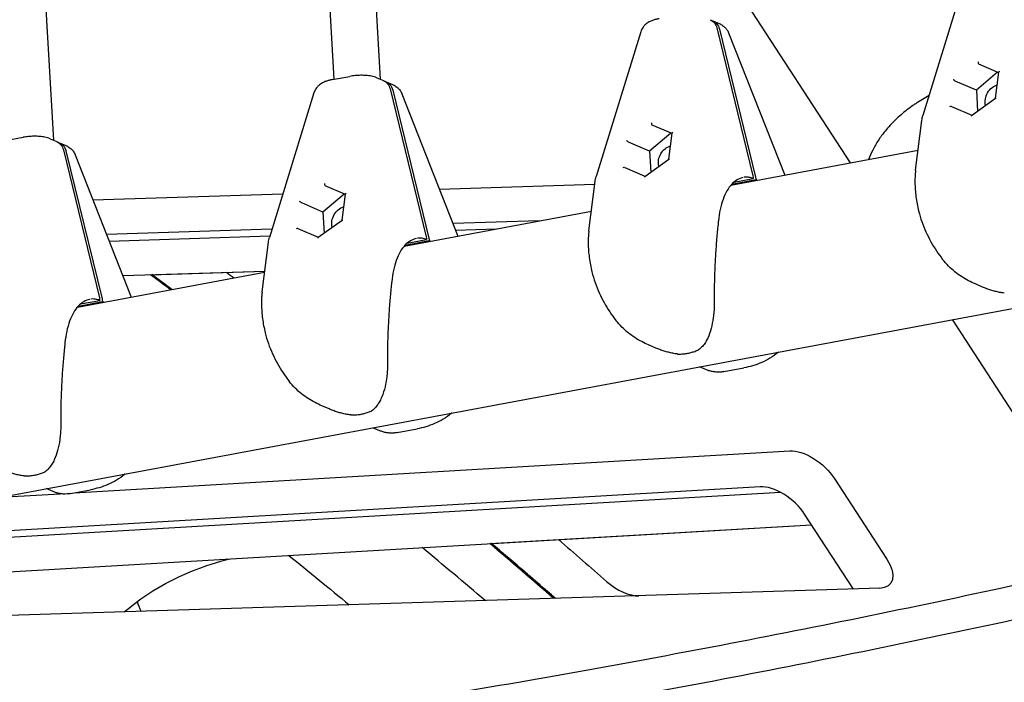
# Model space of a CAD drawing. Units: millimetres. Extents: x -6835 to 6825, y -4576 to 11112.
# Drawn here: x -2338 to -1996, y 1076 to 1306 of the extents above; entities that cross this region are included whole.
import ezdxf

# ---------------------------------------------------------------- set-up
doc = ezdxf.new("R2010")
doc.units = ezdxf.units.MM

msp = doc.modelspace()

# ---------------------------------------------------------------- linework, layer by layer
for p, q in [((-2232.15, 1335.87), (-2229.25, 1285.57)), ((-2216.17, 1336.79), (-2213.22, 1285.6)), ((-2009.17, 1323.26), (-2024.64, 1273)), ((-2049.8, 1256.56), (-2091.15, 1320.15)), ((-2329.69, 1315.62), (-2326.74, 1264.43)), ((-2097.64, 1305.88), (-2095.39, 1304.92)), ((-2096.25, 1303.42), (-2083.73, 1252.02)), ((-2122.69, 1302.09), (-2138.16, 1251.83)), ((-2095.33, 1303.02), (-2082.81, 1251.62)), ((-2092.13, 1301.7), (-2072.67, 1252.29)), ((-2764.17, 1062.3), (-1540.81, 1290.44)), ((-1998.28, 1287.88), (-2005.23, 1290.86)), ((-2229.84, 1285.46), (-2223.74, 1286.6)), ((-1998.69, 1288.05), (-2006.07, 1281.79)), ((-1999.4, 1279.01), (-1998.26, 1288.05)), ((-2214.34, 1286.08), (-2212.09, 1285.11)), ((-2211.16, 1284.71), (-2208.91, 1283.75)), ((-2006.07, 1281.79), (-2013.45, 1284.96)), ((-2236.2, 1280.92), (-2251.67, 1230.66)), ((-2209.77, 1282.25), (-2197.25, 1230.85)), ((-2208.84, 1281.85), (-2196.32, 1230.45)), ((-2205.64, 1280.53), (-2186.19, 1231.12)), ((-2022.5, 1279.96), (-2026.55, 1277.49)), ((-2006.07, 1281.79), (-2005.65, 1274.53)), ((-2014.75, 1276.09), (-2007.69, 1273.07)), ((-2007.74, 1273.03), (-1999.39, 1279.02)), ((-2111.79, 1266.71), (-2118.74, 1269.69)), ((-2027.19, 1254.07), (-2025.01, 1271.31)), ((-2112.21, 1266.88), (-2119.59, 1260.63)), ((-2112.91, 1257.84), (-2111.77, 1266.88)), ((-2343.36, 1264.29), (-2337.25, 1265.43)), ((-2327.85, 1264.91), (-2325.6, 1263.94)), ((-2324.67, 1263.54), (-2322.42, 1262.58)), ((-2119.59, 1260.63), (-2126.97, 1263.79)), ((-2323.28, 1261.08), (-2310.76, 1209.68)), ((-2322.36, 1260.68), (-2309.84, 1209.28)), ((-2319.16, 1259.36), (-2299.7, 1209.95)), ((-2119.59, 1260.63), (-2119.17, 1253.36)), ((-2091.35, 1248.81), (-2026.32, 1260.94)), ((-2121.25, 1251.86), (-2112.9, 1257.85)), ((-2128.26, 1254.92), (-2121.21, 1251.9)), ((-2192.62, 1247.45), (-2138.65, 1249.13)), ((-2140.7, 1232.9), (-2138.52, 1250.14)), ((-2091.03, 1249.17), (-2082.63, 1250.73)), ((-2090.27, 1249.88), (-2083.56, 1251.13)), ((-2312.99, 1243.69), (-2247.03, 1245.75)), ((-2225.72, 1245.71), (-2233.1, 1239.46)), ((-2225.31, 1245.54), (-2232.26, 1248.52)), ((-2226.43, 1236.67), (-2225.29, 1245.71)), ((-2233.1, 1239.46), (-2240.48, 1242.62)), ((-2233.1, 1239.46), (-2232.68, 1232.19)), ((-2204.87, 1227.64), (-2139.83, 1239.77)), ((-2234.77, 1230.69), (-2226.42, 1236.68)), ((-2158.02, 1236.38), (-2187.89, 1235.44)), ((-2250.81, 1233.48), (-2308.26, 1231.69)), ((-2241.78, 1233.75), (-2234.72, 1230.73)), ((-2186.99, 1233.16), (-2172.88, 1233.6)), ((-2307.36, 1229.41), (-2251.52, 1231.15)), ((-2254.22, 1211.73), (-2252.04, 1228.97)), ((-2204.54, 1228), (-2196.15, 1229.56)), ((-2203.79, 1228.71), (-2197.07, 1229.96)), ((-2318.38, 1206.47), (-2253.35, 1218.6)), ((-2302.64, 1217.41), (-2253.31, 1218.95)), ((-2293.04, 1217.71), (-2253.31, 1218.95)), ((-2003.92, 1213.41), (-2006.41, 1214.48)), ((-2318.06, 1206.83), (-2309.66, 1208.39)), ((-2317.3, 1207.54), (-2310.59, 1208.79)), ((-1982.36, 1152.83), (-2014.41, 1202.12)), ((-2117.43, 1192.24), (-2119.93, 1193.31)), ((-2099.82, 1184.7), (-2102.26, 1185.74)), ((-2093.81, 1184.03), (-2086.87, 1185.33)), ((-2230.95, 1171.07), (-2233.44, 1172.14)), ((-2213.34, 1163.53), (-2215.77, 1164.57)), ((-2207.32, 1162.86), (-2200.38, 1164.16)), ((-2319.57, 1141.93), (-2070.91, 1156.5)), ((-2055.44, 1146.99), (-2037.15, 1118.85)), ((-2081.19, 1144.03), (-2420.19, 1124.16)), ((-2326.86, 1142.36), (-2329.29, 1143.4)), ((-2320.84, 1141.69), (-2313.9, 1142.99)), ((-2074.1, 1142.1), (-2430.74, 1121.2)), ((-2345.26, 1140.42), (-2324.4, 1141.65)), ((-2048.8, 1108.48), (-2065.73, 1134.52)), ((-2442.67, 1108.63), (-2063.35, 1130.86)), ((-2175.1, 1124.31), (-2063.35, 1130.86)), ((-2039.65, 1108.77), (-2425.93, 1096.72))]:
    msp.add_line(p, q)
at = {"extrusion": (0, 0, -1)}
for centre, radius, start, end in [((2015.09, 1270.05), 10, 7.2085, 17.1069), ((2128.6, 1248.88), 10, 7.2085, 17.1069), ((2242.12, 1227.72), 10, 7.2085, 17.1069), ((1996.33, 1212.33), 1, 271.9178, 276.4685), ((2103.2, 1192.4), 1, 234.7233, 247.6024), ((2109.85, 1191.16), 1, 271.9178, 276.4685), ((2216.71, 1171.23), 1, 234.7233, 247.6024), ((2223.36, 1169.99), 1, 271.9178, 276.4685), ((2336.88, 1148.82), 1, 271.9178, 276.4685), ((2330.23, 1150.06), 1, 234.7233, 247.6024)]:
    msp.add_arc(centre, radius, start, end, dxfattribs=at)
for centre, major_axis, ratio, start_param, end_param in [((-2100.54, 1301.69), (1.97, 4.6), 0.86354, 0, 0.855211), ((-2099.61, 1301.29), (1.97, 4.6), 0.86354, -0.117061, 0.855211), ((-1997.73, 1288.19), (-0.496, -0.284), 0.594731, 0.421367, 1.450139), ((-2214.06, 1280.52), (1.97, 4.6), 0.86354, 0, 0.855211), ((-2213.13, 1280.12), (1.97, 4.6), 0.86354, -0.117061, 0.855211), ((-2013.46, 1285.51), (-0.061, 0.556), 0.409622, -2.914551, -2.613841), ((-1998.13, 1278.39), (2.17, 5.06), 0.86354, -2.277943, -0.601197), ((-1998.93, 1278.73), (-0.466, 0.278), 0.244729, 0.106385, 0.922388), ((-2111.25, 1267.02), (-0.496, -0.284), 0.594731, 0.421367, 1.450139), ((-2327.57, 1259.35), (1.97, 4.6), 0.86354, 0, 0.855211), ((-2326.64, 1258.95), (1.97, 4.6), 0.86354, -0.117061, 0.855211), ((-2126.98, 1264.34), (-0.061, 0.556), 0.409622, -2.914551, -2.613841), ((-2111.65, 1257.22), (2.17, 5.06), 0.86354, -2.277943, -0.601197), ((-2112.44, 1257.56), (-0.466, 0.278), 0.244729, 0.106385, 0.922388), ((-2092.31, 1248.56), (-3.94, -9.19), 0.86354, -2.286381, -2.190834), ((-2091.38, 1248.16), (-3.94, -9.19), 0.86354, -2.286381, -2.190834), ((-2224.76, 1245.85), (-0.496, -0.284), 0.594731, 0.421367, 1.450139), ((-2240.49, 1243.17), (-0.061, 0.556), 0.409622, -2.914551, -2.613841), ((-2225.16, 1236.05), (2.17, 5.06), 0.86354, -2.277943, -0.601197), ((-2225.96, 1236.4), (-0.466, 0.278), 0.244729, 0.106385, 0.922388), ((-2205.82, 1227.39), (-3.94, -9.19), 0.86354, -2.286381, -2.190834), ((-2204.9, 1226.99), (-3.94, -9.19), 0.86354, -2.286381, -2.190834), ((-2580.13, 679.92), (906.08, -747.36), 0.525566, -1.656763, -1.654031), ((-2287.24, 1222.34), (-10.03, 8.27), 0.525566, -1.671346, -1.493167), ((-2319.34, 1206.22), (-3.94, -9.19), 0.86354, -2.286381, -2.190834), ((-2318.41, 1205.82), (-3.94, -9.19), 0.86354, -2.286381, -2.190834), ((-2064.32, 1146.71), (10.03, -8.27), 0.525566, -2.626436, -1.031733), ((-2580.13, 679.92), (906.08, -747.36), 0.525566, -1.53061, -1.511754), ((-2169.1, 1128.7), (-10.03, 8.27), 0.525566, -1.544256, -1.46318), ((-2106.74, 923.55), (-203.96, 168.23), 0.525566, 0.088327, 0.3664), ((-2610.98, 642.51), (882.94, -728.27), 0.525566, -1.589681, -1.565956), ((-2046.03, 1118.57), (10.03, -8.27), 0.525566, -1.031733, 0.539063)]:
    msp.add_ellipse(centre, major_axis=major_axis, ratio=ratio, start_param=start_param, end_param=end_param, dxfattribs=at)
for centre, major_axis, ratio, start_param, end_param in [((-2005.24, 1291.4), (-0.061, 0.556), 0.409622, 1.043045, 2.914551), ((-2013.94, 1285.17), (-0.466, 0.278), 0.244729, -2.493185, -0.922388), ((-2015.13, 1275.71), (0.496, 0.284), 0.594731, 0.421367, 1.691453), ((-2007.63, 1272.5), (-0.061, 0.556), 0.409622, 0.227042, 1.043045), ((-2118.75, 1270.23), (-0.061, 0.556), 0.409622, 1.043045, 2.914551), ((-2127.45, 1264), (-0.466, 0.278), 0.244729, -2.493185, -0.922388), ((-2128.65, 1254.54), (0.496, 0.284), 0.594731, 0.421367, 1.691453), ((-2232.27, 1249.07), (-0.061, 0.556), 0.409622, 1.043045, 2.914551), ((-2121.14, 1251.33), (-0.061, 0.556), 0.409622, 0.227042, 1.043045), ((-2240.97, 1242.83), (-0.466, 0.278), 0.244729, -2.493185, -0.922388), ((-2242.16, 1233.37), (0.496, 0.284), 0.594731, 0.421367, 1.691453), ((-2234.66, 1230.16), (-0.061, 0.556), 0.409622, 0.227042, 1.043045), ((-2600.7, 654.98), (-929.22, 766.45), 0.525566, -1.477669, -1.470398), ((-2590.41, 667.45), (-906.08, 747.36), 0.525566, -1.475527, -1.468153), ((-2590.41, 667.45), (-906.08, 747.36), 0.525566, -1.475527, -1.470247), ((-2074.61, 1134.24), (-10.03, 8.27), 0.525566, -2.10986, -0.515157), ((-2610.98, 642.51), (-929.22, 766.45), 0.525566, -1.604857, -1.58112), ((-2600.7, 654.98), (-929.22, 766.45), 0.525566, -1.619773, -1.595436), ((-2590.41, 667.45), (-906.08, 747.36), 0.525566, -1.621381, -1.596421), ((-2590.41, 667.45), (-906.08, 747.36), 0.525566, -1.621381, -1.597337), ((-2129.63, 1115.96), (10.03, -8.27), 0.525566, -1.629839, -0.543868), ((-2286.78, 1100.02), (10.03, -8.27), 0.525566, -2.579384, -2.213729)]:
    msp.add_ellipse(centre, major_axis=major_axis, ratio=ratio, start_param=start_param, end_param=end_param)
for points, knots in [([(-2116.33, 1306.63), (-2116.71, 1306.56), (-2117.09, 1306.48), (-2117.83, 1306.28), (-2118.2, 1306.17), (-2118.96, 1305.9), (-2119.34, 1305.74), (-2120.18, 1305.28), (-2120.64, 1305), (-2121.39, 1304.3), (-2121.63, 1304.05), (-2122.17, 1303.31), (-2122.48, 1302.76), (-2122.69, 1302.09)], [5.8246064, 5.8246064, 5.8246064, 5.8246064, 6.0134007, 6.0134007, 6.202195, 6.202195, 6.3909893, 6.3909893, 6.5797836, 6.5797836, 6.661337, 6.661337, 6.768578, 6.768578, 6.768578, 6.768578]), ([(-2095.39, 1304.92), (-2095.22, 1304.84), (-2095.03, 1304.76), (-2094.64, 1304.55), (-2094.44, 1304.43), (-2094.01, 1304.13), (-2093.78, 1303.96), (-2093.3, 1303.52), (-2093.04, 1303.25), (-2092.55, 1302.58), (-2092.31, 1302.17), (-2092.13, 1301.7)], [-1.0469105, -1.0469105, -1.0469105, -1.0469105, -0.9688067, -0.9688067, -0.8907028, -0.8907028, -0.812599, -0.812599, -0.7344951, -0.7344951, -0.6563913, -0.6563913, -0.6563913, -0.6563913]), ([(-2214.34, 1286.08), (-2215.02, 1286.37), (-2215.63, 1286.53), (-2216.85, 1286.78), (-2217.45, 1286.85), (-2218.69, 1286.95), (-2219.32, 1286.97), (-2220.59, 1286.95), (-2221.23, 1286.92), (-2222.5, 1286.8), (-2223.13, 1286.71), (-2223.74, 1286.6)], [-1.046911, -1.046911, -1.046911, -1.046911, -0.745813, -0.745813, -0.444715, -0.444715, -0.143617, -0.143617, 0.157481, 0.157481, 0.458579, 0.458579, 0.458579, 0.458579]), ([(-2229.84, 1285.46), (-2230.23, 1285.39), (-2230.6, 1285.31), (-2231.35, 1285.11), (-2231.72, 1285), (-2232.47, 1284.73), (-2232.86, 1284.57), (-2233.7, 1284.11), (-2234.16, 1283.83), (-2234.91, 1283.13), (-2235.14, 1282.88), (-2235.69, 1282.14), (-2236, 1281.6), (-2236.2, 1280.92)], [5.8246064, 5.8246064, 5.8246064, 5.8246064, 6.0134007, 6.0134007, 6.202195, 6.202195, 6.3909893, 6.3909893, 6.5797836, 6.5797836, 6.661337, 6.661337, 6.768578, 6.768578, 6.768578, 6.768578]), ([(-2208.91, 1283.75), (-2208.73, 1283.67), (-2208.55, 1283.59), (-2208.16, 1283.38), (-2207.95, 1283.26), (-2207.52, 1282.96), (-2207.29, 1282.79), (-2206.81, 1282.35), (-2206.56, 1282.08), (-2206.07, 1281.41), (-2205.83, 1281), (-2205.64, 1280.53)], [-1.0469105, -1.0469105, -1.0469105, -1.0469105, -0.9688067, -0.9688067, -0.8907028, -0.8907028, -0.812599, -0.812599, -0.7344951, -0.7344951, -0.6563913, -0.6563913, -0.6563913, -0.6563913]), ([(-2028.1, 1276.48), (-2028.82, 1275.99), (-2029.53, 1275.47), (-2030.91, 1274.39), (-2031.59, 1273.83), (-2032.92, 1272.68), (-2033.56, 1272.09), (-2034.82, 1270.87), (-2035.43, 1270.24), (-2036.62, 1268.95), (-2037.2, 1268.29), (-2037.75, 1267.62)], [2.279583, 2.279583, 2.279583, 2.279583, 2.488638, 2.488638, 2.697693, 2.697693, 2.906747, 2.906747, 3.115802, 3.115802, 3.324857, 3.324857, 3.324857, 3.324857]), ([(-2026.55, 1277.49), (-2026.66, 1277.42), (-2026.76, 1277.35), (-2026.97, 1277.22), (-2027.07, 1277.16), (-2027.28, 1277.02), (-2027.38, 1276.96), (-2027.59, 1276.82), (-2027.69, 1276.75), (-2027.9, 1276.62), (-2028, 1276.55), (-2028.1, 1276.48)], [6.25195198, 6.25195198, 6.25195198, 6.25195198, 6.26170508, 6.26170508, 6.27145818, 6.27145818, 6.28121128, 6.28121128, 6.29096438, 6.29096438, 6.30071748, 6.30071748, 6.30071748, 6.30071748]), ([(-2327.85, 1264.91), (-2328.54, 1265.2), (-2329.14, 1265.36), (-2330.36, 1265.61), (-2330.97, 1265.68), (-2332.2, 1265.78), (-2332.84, 1265.8), (-2334.11, 1265.78), (-2334.75, 1265.75), (-2336.02, 1265.63), (-2336.64, 1265.54), (-2337.25, 1265.43)], [-1.046911, -1.046911, -1.046911, -1.046911, -0.745813, -0.745813, -0.444715, -0.444715, -0.143617, -0.143617, 0.157481, 0.157481, 0.458579, 0.458579, 0.458579, 0.458579]), ([(-2037.75, 1267.62), (-2038.6, 1266.59), (-2039.39, 1265.51), (-2040.83, 1263.3), (-2041.48, 1262.17), (-2042.6, 1259.94), (-2043.08, 1258.84), (-2043.49, 1257.73)], [0, 0, 0, 0, 0.2974369, 0.2974369, 0.5948738, 0.5948738, 0.8707766, 0.8707766, 0.8707766, 0.8707766]), ([(-2322.42, 1262.58), (-2322.25, 1262.5), (-2322.06, 1262.42), (-2321.67, 1262.21), (-2321.47, 1262.09), (-2321.04, 1261.8), (-2320.81, 1261.62), (-2320.33, 1261.18), (-2320.07, 1260.91), (-2319.58, 1260.24), (-2319.34, 1259.83), (-2319.16, 1259.36)], [-1.0469105, -1.0469105, -1.0469105, -1.0469105, -0.9688067, -0.9688067, -0.8907028, -0.8907028, -0.812599, -0.812599, -0.7344951, -0.7344951, -0.6563913, -0.6563913, -0.6563913, -0.6563913]), ([(-2027.35, 1252.26), (-2027.4, 1251.44), (-2027.41, 1250.62), (-2027.4, 1248.96), (-2027.36, 1248.13), (-2027.25, 1246.47), (-2027.16, 1245.64), (-2026.95, 1243.97), (-2026.81, 1243.14), (-2026.5, 1241.48), (-2026.32, 1240.66), (-2026.12, 1239.84)], [2.279999, 2.279999, 2.279999, 2.279999, 2.48897, 2.48897, 2.697942, 2.697942, 2.906914, 2.906914, 3.115885, 3.115885, 3.324857, 3.324857, 3.324857, 3.324857]), ([(-2027.19, 1254.02), (-2027.21, 1253.91), (-2027.22, 1253.79), (-2027.24, 1253.57), (-2027.25, 1253.46), (-2027.27, 1253.23), (-2027.28, 1253.12), (-2027.3, 1252.89), (-2027.31, 1252.77), (-2027.33, 1252.55), (-2027.34, 1252.43), (-2027.35, 1252.32)], [1.05234694, 1.05234694, 1.05234694, 1.05234694, 1.06212766, 1.06212766, 1.07190837, 1.07190837, 1.08168909, 1.08168909, 1.09146981, 1.09146981, 1.10125053, 1.10125053, 1.10125053, 1.10125053]), ([(-2087.04, 1251.46), (-2087.78, 1251.32), (-2088.5, 1251.05), (-2089.85, 1250.26), (-2090.49, 1249.74), (-2091.68, 1248.47), (-2092.24, 1247.7), (-2093.25, 1245.95), (-2093.7, 1244.96), (-2094.48, 1242.79), (-2094.81, 1241.61), (-2095.35, 1239.1), (-2095.55, 1237.77), (-2095.72, 1236.17), (-2095.74, 1235.95), (-2095.75, 1235.74)], [0, 0, 0, 0, 4.984664, 4.984664, 10.016371, 10.016371, 15.122025, 15.122025, 20.189532, 20.189532, 25.167951, 25.167951, 30.061669, 30.061669, 30.801749, 30.801749, 30.801749, 30.801749]), ([(-2085.08, 1251.52), (-2085.27, 1251.54), (-2085.43, 1251.56), (-2085.97, 1251.61), (-2086.34, 1251.62), (-2086.71, 1251.6), (-2086.71, 1251.6), (-2086.72, 1251.6)], [-0.3702244, -0.3702244, -0.3702244, -0.3702244, -0.2505467, -0.2505467, 0, 0, 0.0028319, 0.0028319, 0.0028319, 0.0028319]), ([(-2026.12, 1239.84), (-2025.82, 1238.59), (-2025.44, 1237.35), (-2024.59, 1234.92), (-2024.11, 1233.73), (-2023.05, 1231.4), (-2022.47, 1230.27), (-2021.25, 1228.07), (-2020.6, 1227.01), (-2019.25, 1224.96), (-2018.53, 1223.97), (-2017.8, 1223.02)], [0, 0, 0, 0, 0.297699, 0.297699, 0.595398, 0.595398, 0.893096, 0.893096, 1.190795, 1.190795, 1.488494, 1.488494, 1.488494, 1.488494]), ([(-2095.76, 1235.73), (-2095.85, 1234.93), (-2095.94, 1234.11), (-2096.1, 1232.44), (-2096.18, 1231.58), (-2096.33, 1229.84), (-2096.4, 1228.96), (-2096.53, 1227.18), (-2096.59, 1226.27), (-2096.71, 1224.46), (-2096.76, 1223.55), (-2096.86, 1221.72), (-2096.9, 1220.81), (-2096.98, 1218.98), (-2097.02, 1218.06), (-2097.08, 1216.25), (-2097.1, 1215.35), (-2097.13, 1213.57), (-2097.15, 1212.69), (-2097.15, 1210.94), (-2097.15, 1210.08), (-2097.14, 1209.23)], [4.047708, 4.047708, 4.047708, 4.047708, 4.323116, 4.323116, 4.598525, 4.598525, 4.873934, 4.873934, 5.149342, 5.149342, 5.424751, 5.424751, 5.70016, 5.70016, 5.975568, 5.975568, 6.250977, 6.250977, 6.526386, 6.526386, 6.801794, 6.801794, 6.801794, 6.801794]), ([(-2140.71, 1232.85), (-2140.72, 1232.74), (-2140.73, 1232.63), (-2140.76, 1232.4), (-2140.77, 1232.29), (-2140.79, 1232.06), (-2140.8, 1231.95), (-2140.82, 1231.72), (-2140.83, 1231.6), (-2140.85, 1231.38), (-2140.86, 1231.26), (-2140.87, 1231.15)], [1.05234694, 1.05234694, 1.05234694, 1.05234694, 1.06212766, 1.06212766, 1.07190837, 1.07190837, 1.08168909, 1.08168909, 1.09146981, 1.09146981, 1.10125053, 1.10125053, 1.10125053, 1.10125053]), ([(-2200.56, 1230.29), (-2201.3, 1230.15), (-2202.01, 1229.88), (-2203.36, 1229.09), (-2204, 1228.57), (-2205.2, 1227.3), (-2205.76, 1226.53), (-2206.76, 1224.78), (-2207.21, 1223.79), (-2207.99, 1221.62), (-2208.33, 1220.44), (-2208.86, 1217.94), (-2209.07, 1216.6), (-2209.23, 1215), (-2209.25, 1214.78), (-2209.27, 1214.57)], [0, 0, 0, 0, 4.984664, 4.984664, 10.016371, 10.016371, 15.122025, 15.122025, 20.189532, 20.189532, 25.167951, 25.167951, 30.061669, 30.061669, 30.801749, 30.801749, 30.801749, 30.801749]), ([(-2198.59, 1230.35), (-2198.79, 1230.37), (-2198.94, 1230.39), (-2199.49, 1230.44), (-2199.85, 1230.45), (-2200.23, 1230.43), (-2200.23, 1230.43), (-2200.23, 1230.43)], [-0.3702244, -0.3702244, -0.3702244, -0.3702244, -0.2505467, -0.2505467, 0, 0, 0.0028319, 0.0028319, 0.0028319, 0.0028319]), ([(-2140.87, 1231.09), (-2140.91, 1230.27), (-2140.93, 1229.45), (-2140.91, 1227.79), (-2140.88, 1226.96), (-2140.76, 1225.3), (-2140.68, 1224.47), (-2140.46, 1222.8), (-2140.33, 1221.97), (-2140.02, 1220.31), (-2139.84, 1219.49), (-2139.64, 1218.67)], [2.279999, 2.279999, 2.279999, 2.279999, 2.48897, 2.48897, 2.697942, 2.697942, 2.906914, 2.906914, 3.115885, 3.115885, 3.324857, 3.324857, 3.324857, 3.324857]), ([(-2006.41, 1214.48), (-2007.22, 1214.83), (-2008.02, 1215.21), (-2009.61, 1216.05), (-2010.4, 1216.52), (-2011.97, 1217.53), (-2012.74, 1218.09), (-2014.26, 1219.3), (-2015, 1219.95), (-2016.43, 1221.38), (-2017.14, 1222.16), (-2017.8, 1223.01)], [0.8831697, 0.8831697, 0.8831697, 0.8831697, 1.0804831, 1.0804831, 1.2777965, 1.2777965, 1.4751099, 1.4751099, 1.6724233, 1.6724233, 1.8697367, 1.8697367, 1.8697367, 1.8697367]), ([(-2139.64, 1218.67), (-2139.33, 1217.42), (-2138.96, 1216.18), (-2138.11, 1213.75), (-2137.63, 1212.56), (-2136.57, 1210.23), (-2135.99, 1209.1), (-2134.76, 1206.9), (-2134.12, 1205.84), (-2132.76, 1203.79), (-2132.05, 1202.8), (-2131.32, 1201.85)], [0, 0, 0, 0, 0.297699, 0.297699, 0.595398, 0.595398, 0.893096, 0.893096, 1.190795, 1.190795, 1.488494, 1.488494, 1.488494, 1.488494]), ([(-2209.27, 1214.56), (-2209.36, 1213.76), (-2209.45, 1212.94), (-2209.62, 1211.27), (-2209.7, 1210.41), (-2209.84, 1208.67), (-2209.91, 1207.79), (-2210.05, 1206.01), (-2210.11, 1205.1), (-2210.22, 1203.29), (-2210.28, 1202.38), (-2210.37, 1200.55), (-2210.42, 1199.64), (-2210.5, 1197.81), (-2210.53, 1196.89), (-2210.59, 1195.08), (-2210.62, 1194.18), (-2210.65, 1192.4), (-2210.66, 1191.52), (-2210.67, 1189.77), (-2210.66, 1188.91), (-2210.65, 1188.07)], [4.047708, 4.047708, 4.047708, 4.047708, 4.323116, 4.323116, 4.598525, 4.598525, 4.873934, 4.873934, 5.149342, 5.149342, 5.424751, 5.424751, 5.70016, 5.70016, 5.975568, 5.975568, 6.250977, 6.250977, 6.526386, 6.526386, 6.801794, 6.801794, 6.801794, 6.801794]), ([(-2254.22, 1211.68), (-2254.24, 1211.57), (-2254.25, 1211.46), (-2254.27, 1211.23), (-2254.28, 1211.12), (-2254.3, 1210.89), (-2254.31, 1210.78), (-2254.33, 1210.55), (-2254.34, 1210.44), (-2254.36, 1210.21), (-2254.37, 1210.09), (-2254.38, 1209.98)], [1.05234694, 1.05234694, 1.05234694, 1.05234694, 1.06212766, 1.06212766, 1.07190837, 1.07190837, 1.08168909, 1.08168909, 1.09146981, 1.09146981, 1.10125053, 1.10125053, 1.10125053, 1.10125053]), ([(-1996.44, 1211.33), (-1996.97, 1211.39), (-1997.49, 1211.48), (-1998.52, 1211.67), (-1999.03, 1211.78), (-2000.04, 1212.04), (-2000.54, 1212.19), (-2001.52, 1212.5), (-2002.01, 1212.66), (-2002.97, 1213.02), (-2003.45, 1213.21), (-2003.92, 1213.41)], [11.9831066, 11.9831066, 11.9831066, 11.9831066, 12.1335196, 12.1335196, 12.2839326, 12.2839326, 12.4343456, 12.4343456, 12.5847586, 12.5847586, 12.7351716, 12.7351716, 12.7351716, 12.7351716]), ([(-2314.07, 1209.12), (-2314.81, 1208.98), (-2315.53, 1208.71), (-2316.88, 1207.92), (-2317.52, 1207.41), (-2318.71, 1206.13), (-2319.27, 1205.36), (-2320.28, 1203.61), (-2320.73, 1202.62), (-2321.51, 1200.45), (-2321.84, 1199.27), (-2322.38, 1196.77), (-2322.58, 1195.43), (-2322.75, 1193.83), (-2322.77, 1193.62), (-2322.79, 1193.4)], [0, 0, 0, 0, 4.984664, 4.984664, 10.016371, 10.016371, 15.122025, 15.122025, 20.189532, 20.189532, 25.167951, 25.167951, 30.061669, 30.061669, 30.801749, 30.801749, 30.801749, 30.801749]), ([(-2312.11, 1209.18), (-2312.3, 1209.2), (-2312.46, 1209.22), (-2313.01, 1209.27), (-2313.37, 1209.28), (-2313.74, 1209.26), (-2313.75, 1209.26), (-2313.75, 1209.26)], [-0.3702244, -0.3702244, -0.3702244, -0.3702244, -0.2505467, -0.2505467, 0, 0, 0.0028319, 0.0028319, 0.0028319, 0.0028319]), ([(-2254.38, 1209.92), (-2254.43, 1209.1), (-2254.44, 1208.28), (-2254.43, 1206.63), (-2254.39, 1205.79), (-2254.28, 1204.13), (-2254.19, 1203.3), (-2253.98, 1201.63), (-2253.85, 1200.8), (-2253.53, 1199.14), (-2253.35, 1198.32), (-2253.15, 1197.5)], [2.279999, 2.279999, 2.279999, 2.279999, 2.48897, 2.48897, 2.697942, 2.697942, 2.906914, 2.906914, 3.115885, 3.115885, 3.324857, 3.324857, 3.324857, 3.324857]), ([(-2097.14, 1209.24), (-2097.12, 1208.47), (-2097.12, 1207.72), (-2097.16, 1206.25), (-2097.2, 1205.53), (-2097.32, 1204.13), (-2097.39, 1203.45), (-2097.67, 1201.47), (-2097.91, 1200.21), (-2098.54, 1197.86), (-2098.92, 1196.75), (-2099.64, 1195.19), (-2099.91, 1194.69), (-2100.51, 1193.73), (-2100.85, 1193.26), (-2101.64, 1192.38), (-2102.09, 1191.96), (-2102.62, 1191.58)], [11.797257, 11.797257, 11.797257, 11.797257, 12.038012, 12.038012, 12.278836, 12.278836, 12.51966, 12.51966, 13.001308, 13.001308, 13.482955, 13.482955, 13.723779, 13.723779, 13.964603, 13.964603, 14.205427, 14.205427, 14.205427, 14.205427]), ([(-2119.93, 1193.31), (-2120.73, 1193.66), (-2121.53, 1194.04), (-2123.13, 1194.88), (-2123.92, 1195.35), (-2125.48, 1196.36), (-2126.26, 1196.92), (-2127.77, 1198.13), (-2128.51, 1198.78), (-2129.95, 1200.21), (-2130.65, 1201), (-2131.31, 1201.84)], [0.8831697, 0.8831697, 0.8831697, 0.8831697, 1.0804831, 1.0804831, 1.2777965, 1.2777965, 1.4751099, 1.4751099, 1.6724233, 1.6724233, 1.8697367, 1.8697367, 1.8697367, 1.8697367]), ([(-2253.15, 1197.5), (-2252.85, 1196.25), (-2252.47, 1195.01), (-2251.62, 1192.58), (-2251.14, 1191.39), (-2250.08, 1189.06), (-2249.51, 1187.93), (-2248.28, 1185.73), (-2247.63, 1184.67), (-2246.28, 1182.62), (-2245.57, 1181.63), (-2244.83, 1180.68)], [0, 0, 0, 0, 0.297699, 0.297699, 0.595398, 0.595398, 0.893096, 0.893096, 1.190795, 1.190795, 1.488494, 1.488494, 1.488494, 1.488494]), ([(-2322.79, 1193.39), (-2322.88, 1192.59), (-2322.97, 1191.77), (-2323.13, 1190.1), (-2323.21, 1189.24), (-2323.36, 1187.5), (-2323.43, 1186.62), (-2323.56, 1184.84), (-2323.62, 1183.94), (-2323.74, 1182.12), (-2323.79, 1181.21), (-2323.89, 1179.38), (-2323.93, 1178.47), (-2324.01, 1176.64), (-2324.05, 1175.73), (-2324.11, 1173.91), (-2324.13, 1173.01), (-2324.16, 1171.23), (-2324.18, 1170.35), (-2324.18, 1168.6), (-2324.18, 1167.74), (-2324.17, 1166.9)], [4.047708, 4.047708, 4.047708, 4.047708, 4.323116, 4.323116, 4.598525, 4.598525, 4.873934, 4.873934, 5.149342, 5.149342, 5.424751, 5.424751, 5.70016, 5.70016, 5.975568, 5.975568, 6.250977, 6.250977, 6.526386, 6.526386, 6.801794, 6.801794, 6.801794, 6.801794]), ([(-2109.96, 1190.17), (-2110.48, 1190.23), (-2111, 1190.31), (-2112.03, 1190.5), (-2112.54, 1190.62), (-2113.55, 1190.87), (-2114.05, 1191.02), (-2115.04, 1191.33), (-2115.52, 1191.49), (-2116.49, 1191.85), (-2116.96, 1192.04), (-2117.43, 1192.24)], [11.9831066, 11.9831066, 11.9831066, 11.9831066, 12.1335196, 12.1335196, 12.2839326, 12.2839326, 12.4343456, 12.4343456, 12.5847586, 12.5847586, 12.7351716, 12.7351716, 12.7351716, 12.7351716]), ([(-2109.88, 1190.16), (-2109.41, 1190.14), (-2108.93, 1190.15), (-2107.98, 1190.2), (-2107.51, 1190.25), (-2106.56, 1190.38), (-2106.08, 1190.47), (-2105.14, 1190.69), (-2104.67, 1190.82), (-2103.74, 1191.12), (-2103.27, 1191.29), (-2102.82, 1191.47)], [3.111595, 3.111595, 3.111595, 3.111595, 3.1912267, 3.1912267, 3.2708585, 3.2708585, 3.3504903, 3.3504903, 3.4301221, 3.4301221, 3.5097539, 3.5097539, 3.5097539, 3.5097539]), ([(-2074.72, 1190.88), (-2074.77, 1190.83), (-2074.82, 1190.78), (-2075.82, 1189.95), (-2076.79, 1189.28), (-2078.76, 1188.09), (-2079.77, 1187.59), (-2081.78, 1186.72), (-2082.79, 1186.36), (-2084.82, 1185.76), (-2085.84, 1185.52), (-2086.87, 1185.33)], [6.2204459, 6.2204459, 6.2204459, 6.2204459, 6.2347316, 6.2347316, 6.4801296, 6.4801296, 6.7255275, 6.7255275, 6.9709255, 6.9709255, 7.2163234, 7.2163234, 7.2163234, 7.2163234]), ([(-2210.65, 1188.07), (-2210.63, 1187.3), (-2210.63, 1186.55), (-2210.68, 1185.08), (-2210.72, 1184.36), (-2210.83, 1182.96), (-2210.91, 1182.28), (-2211.18, 1180.3), (-2211.43, 1179.04), (-2212.06, 1176.69), (-2212.44, 1175.58), (-2213.16, 1174.02), (-2213.43, 1173.52), (-2214.03, 1172.56), (-2214.36, 1172.1), (-2215.15, 1171.21), (-2215.61, 1170.79), (-2216.14, 1170.41)], [11.797257, 11.797257, 11.797257, 11.797257, 12.038012, 12.038012, 12.278836, 12.278836, 12.51966, 12.51966, 13.001308, 13.001308, 13.482955, 13.482955, 13.723779, 13.723779, 13.964603, 13.964603, 14.205427, 14.205427, 14.205427, 14.205427]), ([(-2551.53, 1027.12), (-2534.3, 1028.53), (-2516.69, 1030.07), (-2480.61, 1033.46), (-2462.13, 1035.31), (-2424.84, 1039.29), (-2406.03, 1041.43), (-2368.3, 1045.95), (-2349.38, 1048.35), (-2311.67, 1053.38), (-2292.86, 1056.02), (-2255.59, 1061.5), (-2237.11, 1064.34), (-2200.7, 1070.18), (-2182.76, 1073.17), (-2147.63, 1079.27), (-2130.43, 1082.37), (-2096.97, 1088.61), (-2079.89, 1091.91), (-2045.21, 1098.83), (-2027.63, 1102.45), (-1992.18, 1110.01), (-1974.32, 1113.95), (-1938.54, 1122.1), (-1920.62, 1126.31), (-1884.93, 1134.97), (-1867.16, 1139.41), (-1831.96, 1148.48), (-1814.54, 1153.11), (-1780.24, 1162.48), (-1763.36, 1167.22), (-1730.63, 1176.66), (-1714.77, 1181.36), (-1699.34, 1186.05)], [1.006821, 1.006821, 1.006821, 1.006821, 56.745641, 56.745641, 113.491283, 113.491283, 170.236924, 170.236924, 226.982566, 226.982566, 283.728207, 283.728207, 340.473849, 340.473849, 397.21949, 397.21949, 453.965131, 453.965131, 510.710773, 510.710773, 567.456414, 567.456414, 624.202056, 624.202056, 680.947697, 680.947697, 737.693338, 737.693338, 794.43898, 794.43898, 851.184621, 851.184621, 906.923441, 906.923441, 906.923441, 906.923441]), ([(-2093.81, 1184.03), (-2094.18, 1183.96), (-2094.57, 1183.91), (-2095.36, 1183.85), (-2095.77, 1183.85), (-2096.6, 1183.88), (-2097.02, 1183.93), (-2097.85, 1184.07), (-2098.27, 1184.16), (-2099.07, 1184.4), (-2099.45, 1184.54), (-2099.82, 1184.7)], [0.6844592, 0.6844592, 0.6844592, 0.6844592, 0.7242013, 0.7242013, 0.7639434, 0.7639434, 0.8036855, 0.8036855, 0.8434276, 0.8434276, 0.8831697, 0.8831697, 0.8831697, 0.8831697]), ([(-2233.44, 1172.14), (-2234.25, 1172.49), (-2235.05, 1172.87), (-2236.64, 1173.71), (-2237.43, 1174.18), (-2239, 1175.19), (-2239.77, 1175.75), (-2241.29, 1176.96), (-2242.03, 1177.61), (-2243.46, 1179.05), (-2244.17, 1179.83), (-2244.83, 1180.67)], [0.8831697, 0.8831697, 0.8831697, 0.8831697, 1.0804831, 1.0804831, 1.2777965, 1.2777965, 1.4751099, 1.4751099, 1.6724233, 1.6724233, 1.8697367, 1.8697367, 1.8697367, 1.8697367]), ([(-1698.65, 1174.03), (-1714.08, 1169.35), (-1729.94, 1164.66), (-1762.67, 1155.23), (-1779.55, 1150.5), (-1813.85, 1141.15), (-1831.28, 1136.53), (-1866.47, 1127.47), (-1884.24, 1123.03), (-1919.94, 1114.38), (-1937.86, 1110.18), (-1973.64, 1102.04), (-1991.5, 1098.1), (-2026.94, 1090.55), (-2044.53, 1086.92), (-2079.2, 1080), (-2096.29, 1076.71), (-2129.74, 1070.47), (-2146.94, 1067.37), (-2182.08, 1061.27), (-2200.01, 1058.27), (-2236.42, 1052.43), (-2254.9, 1049.58), (-2292.18, 1044.1), (-2310.98, 1041.46), (-2348.69, 1036.41), (-2367.61, 1034.01), (-2405.34, 1029.47), (-2424.15, 1027.33), (-2461.44, 1023.33), (-2479.92, 1021.47), (-2516, 1018.07), (-2533.61, 1016.52), (-2550.84, 1015.1)], [1.006784, 1.006784, 1.006784, 1.006784, 56.7448, 56.7448, 113.4896, 113.4896, 170.234401, 170.234401, 226.979201, 226.979201, 283.724001, 283.724001, 340.468801, 340.468801, 397.213601, 397.213601, 453.958401, 453.958401, 510.703202, 510.703202, 567.448002, 567.448002, 624.192802, 624.192802, 680.937602, 680.937602, 737.682402, 737.682402, 794.427202, 794.427202, 851.172003, 851.172003, 906.910019, 906.910019, 906.910019, 906.910019]), ([(-2223.47, 1169), (-2224, 1169.06), (-2224.52, 1169.14), (-2225.55, 1169.33), (-2226.06, 1169.45), (-2227.07, 1169.7), (-2227.57, 1169.85), (-2228.55, 1170.16), (-2229.04, 1170.32), (-2230, 1170.68), (-2230.48, 1170.87), (-2230.95, 1171.07)], [11.9831066, 11.9831066, 11.9831066, 11.9831066, 12.1335196, 12.1335196, 12.2839326, 12.2839326, 12.4343456, 12.4343456, 12.5847586, 12.5847586, 12.7351716, 12.7351716, 12.7351716, 12.7351716]), ([(-2223.39, 1168.99), (-2222.92, 1168.97), (-2222.45, 1168.98), (-2221.5, 1169.03), (-2221.02, 1169.08), (-2220.07, 1169.21), (-2219.6, 1169.3), (-2218.65, 1169.52), (-2218.18, 1169.65), (-2217.25, 1169.95), (-2216.79, 1170.12), (-2216.33, 1170.3)], [3.111595, 3.111595, 3.111595, 3.111595, 3.1912267, 3.1912267, 3.2708585, 3.2708585, 3.3504903, 3.3504903, 3.4301221, 3.4301221, 3.5097539, 3.5097539, 3.5097539, 3.5097539]), ([(-2324.17, 1166.9), (-2324.15, 1166.13), (-2324.15, 1165.38), (-2324.19, 1163.91), (-2324.23, 1163.19), (-2324.35, 1161.79), (-2324.42, 1161.12), (-2324.7, 1159.13), (-2324.94, 1157.87), (-2325.57, 1155.52), (-2325.95, 1154.41), (-2326.67, 1152.85), (-2326.94, 1152.35), (-2327.54, 1151.39), (-2327.88, 1150.93), (-2328.67, 1150.04), (-2329.12, 1149.62), (-2329.65, 1149.24)], [11.797257, 11.797257, 11.797257, 11.797257, 12.038012, 12.038012, 12.278836, 12.278836, 12.51966, 12.51966, 13.001308, 13.001308, 13.482955, 13.482955, 13.723779, 13.723779, 13.964603, 13.964603, 14.205427, 14.205427, 14.205427, 14.205427]), ([(-2188.23, 1169.71), (-2188.28, 1169.66), (-2188.34, 1169.61), (-2189.33, 1168.78), (-2190.3, 1168.11), (-2192.28, 1166.92), (-2193.28, 1166.42), (-2195.3, 1165.55), (-2196.31, 1165.19), (-2198.34, 1164.59), (-2199.36, 1164.35), (-2200.38, 1164.16)], [6.2204463, 6.2204463, 6.2204463, 6.2204463, 6.2347316, 6.2347316, 6.4801296, 6.4801296, 6.7255275, 6.7255275, 6.9709255, 6.9709255, 7.2163234, 7.2163234, 7.2163234, 7.2163234]), ([(-2207.32, 1162.86), (-2207.69, 1162.79), (-2208.08, 1162.74), (-2208.88, 1162.68), (-2209.29, 1162.68), (-2210.12, 1162.71), (-2210.54, 1162.76), (-2211.37, 1162.9), (-2211.78, 1162.99), (-2212.58, 1163.23), (-2212.97, 1163.37), (-2213.34, 1163.53)], [0.6844592, 0.6844592, 0.6844592, 0.6844592, 0.7242013, 0.7242013, 0.7639434, 0.7639434, 0.8036855, 0.8036855, 0.8434276, 0.8434276, 0.8831697, 0.8831697, 0.8831697, 0.8831697]), ([(-2336.99, 1147.83), (-2337.52, 1147.89), (-2338.04, 1147.97), (-2339.07, 1148.16), (-2339.58, 1148.28), (-2340.59, 1148.53), (-2341.08, 1148.68), (-2342.07, 1148.99), (-2342.56, 1149.15), (-2343.52, 1149.51), (-2343.99, 1149.7), (-2344.46, 1149.9)], [11.9831066, 11.9831066, 11.9831066, 11.9831066, 12.1335196, 12.1335196, 12.2839326, 12.2839326, 12.4343456, 12.4343456, 12.5847586, 12.5847586, 12.7351716, 12.7351716, 12.7351716, 12.7351716]), ([(-2336.91, 1147.82), (-2336.44, 1147.8), (-2335.96, 1147.81), (-2335.01, 1147.86), (-2334.54, 1147.91), (-2333.59, 1148.04), (-2333.11, 1148.13), (-2332.17, 1148.35), (-2331.7, 1148.48), (-2330.77, 1148.78), (-2330.31, 1148.95), (-2329.85, 1149.13)], [3.111595, 3.111595, 3.111595, 3.111595, 3.1912267, 3.1912267, 3.2708585, 3.2708585, 3.3504903, 3.3504903, 3.4301221, 3.4301221, 3.5097539, 3.5097539, 3.5097539, 3.5097539]), ([(-2301.75, 1148.54), (-2301.8, 1148.49), (-2301.85, 1148.45), (-2302.85, 1147.61), (-2303.82, 1146.94), (-2305.79, 1145.76), (-2306.8, 1145.25), (-2308.81, 1144.39), (-2309.82, 1144.03), (-2311.85, 1143.42), (-2312.87, 1143.18), (-2313.9, 1142.99)], [6.2204467, 6.2204467, 6.2204467, 6.2204467, 6.2347316, 6.2347316, 6.4801296, 6.4801296, 6.7255275, 6.7255275, 6.9709255, 6.9709255, 7.2163234, 7.2163234, 7.2163234, 7.2163234]), ([(-2320.84, 1141.69), (-2321.21, 1141.62), (-2321.6, 1141.57), (-2322.39, 1141.51), (-2322.8, 1141.51), (-2323.63, 1141.54), (-2324.05, 1141.59), (-2324.88, 1141.73), (-2325.3, 1141.82), (-2326.1, 1142.06), (-2326.48, 1142.2), (-2326.86, 1142.36)], [0.6844592, 0.6844592, 0.6844592, 0.6844592, 0.7242013, 0.7242013, 0.7639434, 0.7639434, 0.8036855, 0.8036855, 0.8434276, 0.8434276, 0.8831697, 0.8831697, 0.8831697, 0.8831697])]:
    msp.add_open_spline(points, degree=3, knots=knots)
for points in [[(-2028.1, 1276.48), (-2028.1, 1276.48), (-2028.1, 1276.48), (-2028.1, 1276.48)], [(-2026.55, 1277.49), (-2026.55, 1277.49), (-2026.55, 1277.49), (-2026.55, 1277.49)], [(-2027.35, 1252.32), (-2027.35, 1252.3), (-2027.35, 1252.28), (-2027.35, 1252.26)], [(-2027.19, 1254.02), (-2027.19, 1254.04), (-2027.19, 1254.06), (-2027.19, 1254.07)], [(-2083.56, 1251.13), (-2084.07, 1251.32), (-2084.57, 1251.45), (-2085.08, 1251.52)], [(-2082.63, 1250.73), (-2082.49, 1250.66), (-2082.35, 1250.59), (-2082.21, 1250.51)], [(-2095.76, 1235.73), (-2095.75, 1235.74), (-2095.75, 1235.74), (-2095.75, 1235.74)], [(-2140.71, 1232.85), (-2140.71, 1232.87), (-2140.7, 1232.89), (-2140.7, 1232.9)], [(-2197.07, 1229.96), (-2197.58, 1230.15), (-2198.09, 1230.28), (-2198.59, 1230.35)], [(-2196.15, 1229.56), (-2196.01, 1229.5), (-2195.87, 1229.42), (-2195.72, 1229.34)], [(-2140.87, 1231.15), (-2140.87, 1231.13), (-2140.87, 1231.11), (-2140.87, 1231.09)], [(-2017.8, 1223.01), (-2017.8, 1223.02), (-2017.8, 1223.02), (-2017.8, 1223.02)], [(-2209.27, 1214.56), (-2209.27, 1214.57), (-2209.27, 1214.57), (-2209.27, 1214.57)], [(-2254.22, 1211.68), (-2254.22, 1211.7), (-2254.22, 1211.72), (-2254.22, 1211.73)], [(-2310.59, 1208.79), (-2311.1, 1208.98), (-2311.61, 1209.11), (-2312.11, 1209.18)], [(-2309.66, 1208.39), (-2309.52, 1208.33), (-2309.38, 1208.25), (-2309.24, 1208.17)], [(-2254.38, 1209.98), (-2254.38, 1209.96), (-2254.38, 1209.94), (-2254.38, 1209.92)], [(-2131.31, 1201.84), (-2131.32, 1201.85), (-2131.32, 1201.85), (-2131.32, 1201.85)], [(-2322.79, 1193.39), (-2322.79, 1193.4), (-2322.79, 1193.4), (-2322.79, 1193.4)], [(-2244.83, 1180.67), (-2244.83, 1180.68), (-2244.83, 1180.68), (-2244.83, 1180.68)]]:
    msp.add_open_spline(points, degree=3)

doc.saveas('drawing.dxf')
